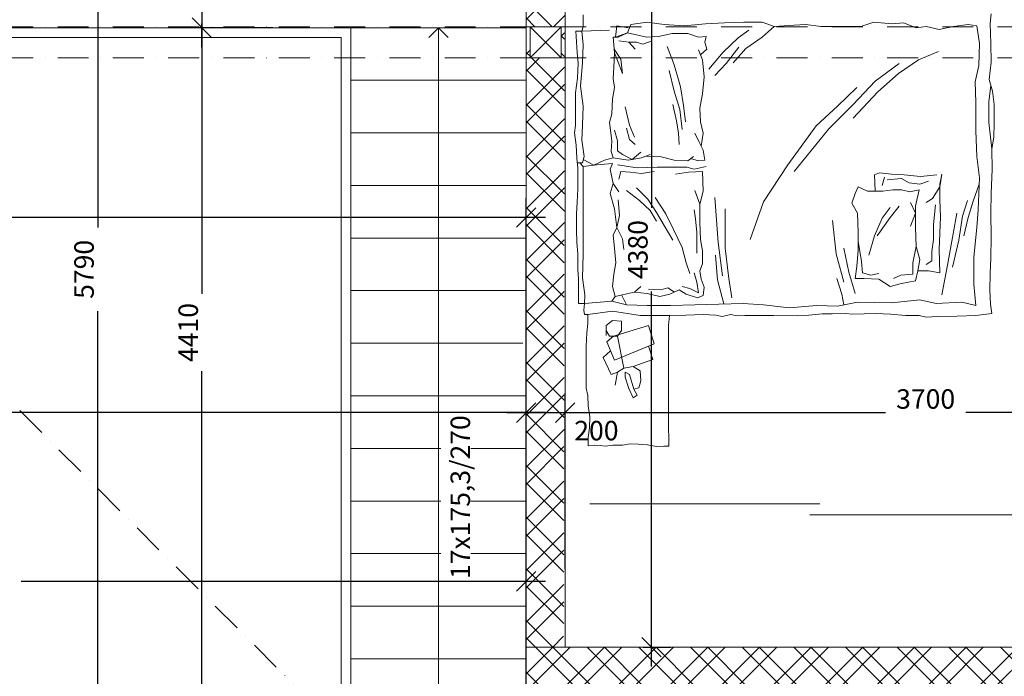
# Model space of a CAD drawing. Units: millimetres. Extents: x 114191 to 317776, y -204478 to -77436.
# Drawn here: x 195784 to 200838, y -137328 to -133957 of the extents above; entities that cross this region are included whole.
import ezdxf

# ---------------------------------------------------------------- set-up
doc = ezdxf.new("R2010")
doc.units = ezdxf.units.MM
doc.header["$MEASUREMENT"] = 0
doc.linetypes.add('Dot & Dashed', pattern=[283.75, 158.75, -62.5, 0, -62.5])
for name, color, linetype, lineweight in [('_HRUBÁ_Pen_No__2', 2, 'Continuous', 18), ('_NÁBYTOK_Pen_No__8', 8, 'Continuous', 18), ('_POPISY_Pen_No__7', 7, 'Continuous', 18), ('_PREKLAD_Pen_No__4', 4, 'Continuous', 18), ('_PREKLAD_Pen_No__7', 7, 'Continuous', 18), ('_TENKA_Pen_No__7', 7, 'Continuous', 18), ('_ŠRAFY_Pen_No__1', 1, 'Continuous', 18)]:
    doc.layers.add(name, color=color, linetype=linetype, lineweight=lineweight)
doc.layers.add('KÓTY', color=3, linetype='Continuous')
doc.styles.add('GENERATED_STYLE_1', font='ARIAL.TTF')
doc.dimstyles.get("Standard").update_dxf_attribs({"dimtxt": 0.18, "dimasz": 0.18, "dimexe": 0.18, "dimexo": 0.0625, "dimgap": 0.09, "dimtad": 0, "dimtih": 1, "dimtoh": 1, "dimdec": 4, "dimzin": 0, "dimdsep": 46, "dimtxsty": 'Standard', "dimcen": 0.09, "dimadec": 0, "dimazin": 0, "dimtfac": 1, "dimtdec": 4, "dimtofl": 0, "dimtmove": 0, "dimatfit": 3, "dimfxl": 1, "dimtolj": 1, "dimtzin": 0, "dimarcsym": 0})
pattern_1 = [(45, (0, 0), (-132.58252, 132.58252), []), (45, (88.39, 0), (-132.58252, 132.58252), [])]
pattern_2 = [(135, (0, 0), (132.58252, 132.58252), []), (135, (5e-15, 88.39), (132.58252, 132.58252), [])]

# ---------------------------------------------------------------- blocks, each defined once
blk = doc.blocks.new('_OBLIQUE')
at = {"color": 0, "linetype": 'ByBlock'}
blk.add_line((-0.5, -0.5), (0.5, 0.5), dxfattribs=at)
blk = doc.blocks.new('*D216')
at = {"layer": 'Defpoints', "color": 0}
for p in [(198383.7, -135974.4), (192783.7, -137178.2), (198383.7, -137178.2)]:
    blk.add_point(p, dxfattribs=at)
at = {"layer": 'KÓTY', "lineweight": -2}
for p, q in [((192783.7, -136778.2), (192783.7, -135874.4)), ((198383.7, -136778.2), (198383.7, -135874.4)), ((192683.7, -135974.4), (194633.6, -135974.4)), ((198483.7, -135974.4), (195046.9, -135974.4))]:
    blk.add_line(p, q, dxfattribs=at)
at = {"layer": 'KÓTY', "lineweight": -2, "xscale": 100, "yscale": 100, "zscale": 100, "rotation": 180}
blk.add_blockref('_OBLIQUE', (192783.7, -135974.4), dxfattribs=at)
at = {"layer": 'KÓTY', "lineweight": -2, "xscale": 100, "yscale": 100, "zscale": 100}
blk.add_blockref('_OBLIQUE', (198383.7, -135974.4), dxfattribs=at)
at = {"layer": 'KÓTY', "insert": (194840.2, -135904.4), "char_height": 100, "attachment_point": 5}
blk.add_mtext('\\A1;5600', dxfattribs=at)
blk = doc.blocks.new('*D217')
at = {"layer": 'Defpoints', "color": 0}
for p in [(198583.7, -135974.4), (198383.7, -137178.2), (198583.7, -137178.2)]:
    blk.add_point(p, dxfattribs=at)
at = {"layer": 'KÓTY', "lineweight": -2}
for p, q in [((198383.7, -136778.2), (198383.7, -135874.4)), ((198583.7, -136778.2), (198583.7, -135874.4)), ((198283.7, -135974.4), (198683.7, -135974.4))]:
    blk.add_line(p, q, dxfattribs=at)
at = {"layer": 'KÓTY', "lineweight": -2, "xscale": 100, "yscale": 100, "zscale": 100, "rotation": 180}
blk.add_blockref('_OBLIQUE', (198383.7, -135974.4), dxfattribs=at)
at = {"layer": 'KÓTY', "lineweight": -2, "xscale": 100, "yscale": 100, "zscale": 100}
blk.add_blockref('_OBLIQUE', (198583.7, -135974.4), dxfattribs=at)
at = {"layer": 'KÓTY', "insert": (198744.3, -136066.8), "char_height": 100, "attachment_point": 5}
blk.add_mtext('\\A1;200', dxfattribs=at)
blk = doc.blocks.new('*D218')
at = {"layer": 'Defpoints', "color": 0}
for p in [(202283.7, -135974.4), (198583.7, -137178.2), (202283.7, -137178.2)]:
    blk.add_point(p, dxfattribs=at)
at = {"layer": 'KÓTY', "lineweight": -2}
for p, q in [((198583.7, -136778.2), (198583.7, -135874.4)), ((202283.7, -136778.2), (202283.7, -135874.4)), ((198483.7, -135974.4), (200227.8, -135974.4)), ((202383.7, -135974.4), (200641.1, -135974.4))]:
    blk.add_line(p, q, dxfattribs=at)
at = {"layer": 'KÓTY', "lineweight": -2, "xscale": 100, "yscale": 100, "zscale": 100, "rotation": 180}
blk.add_blockref('_OBLIQUE', (198583.7, -135974.4), dxfattribs=at)
at = {"layer": 'KÓTY', "lineweight": -2, "xscale": 100, "yscale": 100, "zscale": 100}
blk.add_blockref('_OBLIQUE', (202283.7, -135974.4), dxfattribs=at)
at = {"layer": 'KÓTY', "insert": (200434.5, -135904.4), "char_height": 100, "attachment_point": 5}
blk.add_mtext('\\A1;3700', dxfattribs=at)
blk = doc.blocks.new('*D240')
at = {"layer": 'Defpoints', "color": 0}
for p in [(198583.7, -132798.2), (199027.2, -132798.2), (198583.7, -137178.2)]:
    blk.add_point(p, dxfattribs=at)
at = {"layer": 'KÓTY', "lineweight": -2}
for p, q in [((199027.2, -132698.2), (199027.2, -134922.4)), ((198983.7, -132798.2), (199127.2, -132798.2)), ((199027.2, -137278.2), (199027.2, -135352.4)), ((198983.7, -137178.2), (199127.2, -137178.2))]:
    blk.add_line(p, q, dxfattribs=at)
at = {"layer": 'KÓTY', "lineweight": -2, "xscale": 100, "yscale": 100, "zscale": 100}
for p, rotation in [((199027.2, -132798.2), 90), ((199027.2, -137178.2), 270)]:
    blk.add_blockref('_OBLIQUE', p, dxfattribs=dict(at, rotation=rotation))
at = {"layer": 'KÓTY', "insert": (198957.2, -135137.4), "char_height": 100, "attachment_point": 5, "rotation": 90}
blk.add_mtext('\\A1;4380', dxfattribs=at)
blk = doc.blocks.new('*D245')
at = {"layer": 'Defpoints', "color": 0}
for p in [(198383.7, -134972.6), (188883.7, -137178.2), (198383.7, -137178.2)]:
    blk.add_point(p, dxfattribs=at)
at = {"layer": 'KÓTY', "lineweight": -2}
for p, q in [((188883.7, -136778.2), (188883.7, -134872.6)), ((198383.7, -136778.2), (198383.7, -134872.6)), ((188783.7, -134972.6), (193427.8, -134972.6)), ((198483.7, -134972.6), (193841.1, -134972.6))]:
    blk.add_line(p, q, dxfattribs=at)
at = {"layer": 'KÓTY', "lineweight": -2, "xscale": 100, "yscale": 100, "zscale": 100, "rotation": 180}
blk.add_blockref('_OBLIQUE', (188883.7, -134972.6), dxfattribs=at)
at = {"layer": 'KÓTY', "lineweight": -2, "xscale": 100, "yscale": 100, "zscale": 100}
blk.add_blockref('_OBLIQUE', (198383.7, -134972.6), dxfattribs=at)
at = {"layer": 'KÓTY', "insert": (193634.5, -134902.6), "char_height": 100, "attachment_point": 5}
blk.add_mtext('\\A1;9500', dxfattribs=at)
blk = doc.blocks.new('*D248')
at = {"layer": 'Defpoints', "color": 0}
for p in [(196184, -132618.2), (198383.7, -132618.2), (198383.7, -138408.2)]:
    blk.add_point(p, dxfattribs=at)
at = {"layer": 'KÓTY', "lineweight": -2}
for p, q in [((196184, -132518.2), (196184, -135023.9)), ((197983.7, -132618.2), (196084, -132618.2)), ((196184, -138508.2), (196184, -135453.9)), ((197983.7, -138408.2), (196084, -138408.2))]:
    blk.add_line(p, q, dxfattribs=at)
at = {"layer": 'KÓTY', "lineweight": -2, "xscale": 100, "yscale": 100, "zscale": 100}
for p, rotation in [((196184, -132618.2), 90), ((196184, -138408.2), 270)]:
    blk.add_blockref('_OBLIQUE', p, dxfattribs=dict(at, rotation=rotation))
at = {"layer": 'KÓTY', "insert": (196114, -135238.9), "char_height": 100, "attachment_point": 5, "rotation": 90}
blk.add_mtext('\\A1;5790', dxfattribs=at)
blk = doc.blocks.new('*D249')
at = {"layer": 'Defpoints', "color": 0}
for p in [(196718.8, -133998.2), (197483.7, -133998.2), (198383.7, -138408.2)]:
    blk.add_point(p, dxfattribs=at)
at = {"layer": 'KÓTY', "lineweight": -2}
for p, q in [((196718.8, -133898.2), (196718.8, -135364.9)), ((197083.7, -133998.2), (196618.8, -133998.2)), ((196718.8, -138508.2), (196718.8, -135761.6)), ((197983.7, -138408.2), (196618.8, -138408.2))]:
    blk.add_line(p, q, dxfattribs=at)
at = {"layer": 'KÓTY', "lineweight": -2, "xscale": 100, "yscale": 100, "zscale": 100}
for p, rotation in [((196718.8, -133998.2), 90), ((196718.8, -138408.2), 270)]:
    blk.add_blockref('_OBLIQUE', p, dxfattribs=dict(at, rotation=rotation))
at = {"layer": 'KÓTY', "insert": (196648.8, -135563.2), "char_height": 100, "attachment_point": 5, "rotation": 90}
blk.add_mtext('\\A1;4410', dxfattribs=at)
blk = doc.blocks.new('*D250')
at = {"layer": 'Defpoints', "color": 0}
for p in [(196718.8, -132618.2), (198383.7, -132618.2), (197483.7, -133998.2)]:
    blk.add_point(p, dxfattribs=at)
at = {"layer": 'KÓTY', "lineweight": -2}
for p, q in [((196718.8, -132518.2), (196718.8, -133579.5)), ((197983.7, -132618.2), (196618.8, -132618.2)), ((196718.8, -134098.2), (196718.8, -133976.2)), ((197083.7, -133998.2), (196618.8, -133998.2))]:
    blk.add_line(p, q, dxfattribs=at)
at = {"layer": 'KÓTY', "lineweight": -2, "xscale": 100, "yscale": 100, "zscale": 100}
for p, rotation in [((196718.8, -132618.2), 90), ((196718.8, -133998.2), 270)]:
    blk.add_blockref('_OBLIQUE', p, dxfattribs=dict(at, rotation=rotation))
at = {"layer": 'KÓTY', "insert": (196648.8, -133777.8), "char_height": 100, "attachment_point": 5, "rotation": 90}
blk.add_mtext('\\A1;1380', dxfattribs=at)
blk = doc.blocks.new('*D251')
at = {"layer": 'Defpoints', "color": 0}
for p in [(198383.7, -136840.7), (192783.7, -138408.2), (198383.7, -138408.2)]:
    blk.add_point(p, dxfattribs=at)
at = {"layer": 'KÓTY', "lineweight": -2}
for p, q in [((192783.7, -138008.2), (192783.7, -136740.7)), ((198383.7, -138008.2), (198383.7, -136740.7)), ((192683.7, -136840.7), (195377.8, -136840.7)), ((198483.7, -136840.7), (195791.1, -136840.7))]:
    blk.add_line(p, q, dxfattribs=at)
at = {"layer": 'KÓTY', "lineweight": -2, "xscale": 100, "yscale": 100, "zscale": 100, "rotation": 180}
blk.add_blockref('_OBLIQUE', (192783.7, -136840.7), dxfattribs=at)
at = {"layer": 'KÓTY', "lineweight": -2, "xscale": 100, "yscale": 100, "zscale": 100}
blk.add_blockref('_OBLIQUE', (198383.7, -136840.7), dxfattribs=at)
at = {"layer": 'KÓTY', "insert": (195584.5, -136770.7), "char_height": 100, "attachment_point": 5}
blk.add_mtext('\\A1;5600', dxfattribs=at)
blk = doc.blocks.new('*D272')
at = {"layer": 'Defpoints', "color": 0}
for p in [(202833.7, -128828.2), (205018.5, -128828.2), (198933.7, -138958.2)]:
    blk.add_point(p, dxfattribs=at)
at = {"layer": 'KÓTY', "lineweight": -2}
for p, q in [((205018.5, -128728.2), (205018.5, -133668.9)), ((203233.7, -128828.2), (205118.5, -128828.2)), ((205018.5, -139058.2), (205018.5, -134115.5)), ((199333.7, -138958.2), (205118.5, -138958.2))]:
    blk.add_line(p, q, dxfattribs=at)
at = {"layer": 'KÓTY', "lineweight": -2, "xscale": 100, "yscale": 100, "zscale": 100}
for p, rotation in [((205018.5, -128828.2), 90), ((205018.5, -138958.2), 270)]:
    blk.add_blockref('_OBLIQUE', p, dxfattribs=dict(at, rotation=rotation))
at = {"layer": 'KÓTY', "insert": (204948.5, -133892.2), "char_height": 100, "attachment_point": 5, "rotation": 90}
blk.add_mtext('\\A1;10130', dxfattribs=at)

msp = doc.modelspace()

# ---------------------------------------------------------------- hatches: boundary and pattern name
at = {"layer": '_ŠRAFY_Pen_No__1', "linetype": 'Continuous', "lineweight": 18}
h = msp.add_hatch(dxfattribs=at)
h.set_pattern_fill('ANSI32', color=1, style=0, pattern_type=2)
h.set_pattern_definition(pattern_1)
h.paths.add_polyline_path([(198583.7, -132563.2), (198383.7, -132563.2), (198383.7, -137178.2), (198576.1, -137178.2)])
h.paths.add_polyline_path([(198563.7, -133993.2), (198403.7, -133993.2), (198403.7, -134153.2), (198563.7, -134153.2)], flags=0)
h = msp.add_hatch(dxfattribs=at)
h.set_pattern_fill('ANSI32_OPACNE', color=1, style=0, pattern_type=2)
h.set_pattern_definition(pattern_2)
h.paths.add_polyline_path([(198583.7, -132563.2), (198383.7, -132563.2), (198383.7, -137178.2), (198576.1, -137178.2)])
h.paths.add_polyline_path([(198563.7, -133993.2), (198403.7, -133993.2), (198403.7, -134153.2), (198563.7, -134153.2)], flags=0)
h = msp.add_hatch(dxfattribs=at)
h.set_pattern_fill('ANSI32', color=1, style=0, pattern_type=2)
h.set_pattern_definition(pattern_1)
h.paths.add_polyline_path([(198583.7, -138408.2), (198383.7, -138408.2), (198383.7, -137178.2), (198583.7, -137178.2)])
h = msp.add_hatch(dxfattribs=at)
h.set_pattern_fill('ANSI32_OPACNE', color=1, style=0, pattern_type=2)
h.set_pattern_definition(pattern_2)
h.paths.add_polyline_path([(198583.7, -138408.2), (198383.7, -138408.2), (198383.7, -137178.2), (198583.7, -137178.2)])
h = msp.add_hatch(dxfattribs=at)
h.set_pattern_fill('ANSI32', color=1, style=0, pattern_type=2)
h.set_pattern_definition(pattern_1)
h.paths.add_polyline_path([(198583.7, -137178.2), (202483.7, -137178.2), (202483.7, -137378.2), (198583.7, -137378.2)])
h = msp.add_hatch(dxfattribs=at)
h.set_pattern_fill('ANSI32_OPACNE', color=1, style=0, pattern_type=2)
h.set_pattern_definition(pattern_2)
h.paths.add_polyline_path([(198583.7, -137178.2), (202483.7, -137178.2), (202483.7, -137378.2), (198583.7, -137378.2)])

# ---------------------------------------------------------------- linework, layer by layer
at = {"layer": '_HRUBÁ_Pen_No__2', "color": 2, "linetype": 'Continuous', "lineweight": 18, "flags": 128}
for points in [[(198383.7, -132618.2), (198383.7, -137178.2)], [(198583.7, -137178.2), (198583.7, -132798.2)], [(198383.7, -137178.2), (198383.7, -138408.2)], [(202283.7, -137178.2), (198583.7, -137178.2)]]:
    msp.add_lwpolyline(points, dxfattribs=at)
at = {"layer": '_NÁBYTOK_Pen_No__8', "color": 8, "linetype": 'Continuous', "lineweight": 18}
for p, q in [((198811.9, -134010.5), (198669.1, -134015.6)), ((198830.2, -134797.8), (198859.3, -134841.5)), ((200211.6, -134808.7), (200222.5, -134765)), ((199249.3, -134834.3), (199274.9, -134903.5)), ((198939.5, -135355.5), (198972.3, -135326.3)), ((198899.4, -135421.1), (198873.9, -135370.1)), ((198826.5, -135453.9), (198699.7, -135470.7)), ((198968.7, -135475), (198826.5, -135453.9)), ((199119.6, -135475), (198968.7, -135475)), ((198852, -135581.5), (198884.8, -135745.5)), ((198710.9, -136442.9), (199891.2, -136442.9)), ((199840.4, -136500), (201109.7, -136500))]:
    msp.add_line(p, q, dxfattribs=at)
at = {"layer": '_NÁBYTOK_Pen_No__8', "color": 8, "linetype": 'Continuous', "lineweight": 18, "flags": 128}
for points in [[(200770, -133926.7), (200765.6, -133976.2), (200768.6, -134079.7), (200771.5, -134174.5), (200761.3, -134264.9), (200777.3, -134324.7), (200786.1, -134391.8), (200786.1, -134488), (200784.6, -134560.9), (200774.4, -134620.7), (200775.9, -134725.6), (200771.5, -134848.1), (200768.6, -134950.2), (200770, -135071.2), (200768.6, -135182), (200765.6, -135260.7), (200764.2, -135345.3), (200767.1, -135418.2), (200774.4, -135466.3), (200746.7, -135469.2), (200691.3, -135476.5), (200595.1, -135479.4), (200495.9, -135480.9), (200437.6, -135483.8), (200401.2, -135475), (200331.2, -135475), (200253.9, -135469.2), (200179.5, -135466.3), (200058.5, -135469.2), (200023.5, -135464.8), (199955, -135467.8), (199904, -135467.8), (199834, -135473.6), (199775.7, -135478), (199653.2, -135475), (199551.1, -135476.5), (199506, -135476.5), (199466.6, -135478), (199434.5, -135470.7), (199389.3, -135480.9), (199357.2, -135473.6), (199293.1, -135470.7), (199202.7, -135473.6), (199119.6, -135475), (199115.2, -135527.5), (199115.2, -135594.6), (199115.2, -135685), (199115.2, -135836.6), (199115.2, -135913.9), (199115.2, -136013), (199116.7, -136147.2), (199090.4, -136147.2), (199052.5, -136148.6), (199005.9, -136139.9), (198959.2, -136137), (198916.9, -136134), (198879, -136141.3), (198829.4, -136141.3), (198790.1, -136147.2), (198763.8, -136142.8), (198734.7, -136141.3), (198702.6, -136144.3), (198702.6, -136102), (198708.4, -136052.4), (198709.9, -135995.5), (198702.6, -135940.1), (198701.1, -135886.2), (198690.9, -135848.3), (198692.4, -135804.5), (198690.9, -135731.6), (198692.4, -135634), (198695.3, -135565.4), (198701.1, -135517.3), (198699.7, -135470.7), (198683.6, -135470.7), (198679.3, -135448.8), (198683.6, -135413.8), (198653, -135413.8), (198653, -135362.8), (198653, -135287), (198648.7, -135237.4), (198648.7, -135158.7), (198644.3, -135100.3), (198641.4, -135037.6), (198641.4, -134954.5), (198645.7, -134893.3), (198648.7, -134826.2), (198648.7, -134719.8), (198644.3, -134665.9), (198639.9, -134601.7), (198631.2, -134537.6), (198637, -134501.1), (198637, -134413.6), (198637, -134332), (198647.2, -134257.6), (198650.1, -134180.4), (198645.7, -134126.4), (198638.4, -134015.6), (198669.1, -134015.6), (198676.4, -133993.7), (198676.4, -133932.5)], [(198903.1, -134025.1), (198921.3, -133981.3), (199005.1, -133970.4), (199092.6, -133981.3), (199194.7, -133988.6), (199304, -133977.7), (199402.4, -133974), (199500.8, -133970.4), (199595.6, -133970.4), (199657.6, -133992.3), (199759.6, -133985), (199818, -133981.3), (199898.1, -133992.3), (200102.3, -133992.3), (200167.9, -133970.4), (200262.6, -133977.7), (200321, -133974), (200386.6, -133999.6), (200437.6, -133992.3), (200503.2, -134006.9), (200576.1, -133992.3), (200652.7, -133981.3), (200696.4, -133988.6), (200711, -134079.7), (200707.3, -134192.7), (200689.1, -134276.6), (200692.7, -134382.3), (200692.7, -134528.1), (200696.4, -134659.3), (200711, -134768.6), (200703.7, -134932.7), (200696.4, -135023.8), (200681.8, -135176.9), (200681.8, -135315.4), (200692.7, -135424.7), (200619.9, -135406.5), (200488.6, -135413.8), (200404.8, -135395.6), (200259, -135410.2), (200084, -135406.5), (199982, -135428.4), (199876.3, -135424.7), (199734.1, -135435.7), (199602.9, -135421.1), (199497.2, -135413.8), (199373.3, -135417.5), (199249.3, -135421.1), (199125.4, -135424.7), (199005.1, -135424.7), (198899.4, -135421.1), (198822.9, -135402.9), (198841.1, -135377.4)], [(198903.1, -134025.1), (198842.9, -134046.9), (198848.4, -133988.6), (198906.7, -133999.6)], [(199446.2, -134178.2), (199511.8, -134105.3), (199595.6, -134046.9), (199657.6, -133992.3)], [(198669.1, -134015.6), (198677.1, -134087), (198673.4, -134178.2), (198662.5, -134298.4), (198677.1, -134400.5), (198673.4, -134498.9), (198669.8, -134575.5), (198680.7, -134659.3), (198673.4, -134692.1), (198646.5, -134692.8)], [(199278.5, -134138.1), (199311.3, -134108.9), (199300.4, -134072.5), (199307.7, -134043.3), (199267.6, -134046.9), (199212.9, -134028.7), (199132.7, -134028.7), (199063.5, -134043.3), (199001.5, -134046.9), (198957.7, -134036), (198903.1, -134025.1), (198855.7, -134046.9), (198830.2, -134046.9), (198837.5, -134127.1), (198833.8, -134200), (198830.2, -134258.4), (198837.5, -134305.7), (198826.5, -134364.1), (198822.9, -134440.6), (198811.9, -134484.3), (198822.9, -134579.1), (198819.2, -134633.8), (198830.2, -134666.6)], [(199322.2, -134211), (199395.1, -134123.5), (199471.7, -134050.6), (199526.4, -134010.5)], [(198859.3, -134065.2), (198910.4, -134072.5), (198943.2, -134108.9)], [(198910.4, -134072.5), (198950.5, -134072.5), (198983.3, -134083.4), (199030.6, -134065.2)], [(199107.2, -134094.3), (199143.6, -134189.1), (199176.4, -134302.1), (199191, -134396.9), (199202, -134480.7)], [(199351.4, -134243.8), (199409.7, -134181.8), (199475.3, -134098)], [(198877.6, -134232.8), (198870.3, -134159.9), (198835.8, -134108.9)], [(198877.6, -134232.8), (198855.7, -134174.5), (198837.5, -134127.1)], [(199282.1, -134606.4), (199293.1, -134539), (199278.5, -134480.7), (199274.9, -134411.4), (199289.4, -134338.5), (199296.7, -134251.1), (199289.4, -134163.6), (199267.6, -134112.6)], [(200062.2, -134462.5), (200189.7, -134327.6), (200295.4, -134232.8), (200397.5, -134163.6), (200499.6, -134119.8)], [(199759.6, -134735.8), (199938.2, -134517.1), (200062.2, -134393.2), (200175.2, -134272.9), (200299.1, -134181.8)], [(199118.1, -134218.3), (199143.6, -134324), (199172.8, -134418.7), (199183.7, -134520.8)], [(200774.4, -134620.7), (200758.4, -134484.3), (200758.4, -134378.6), (200769.3, -134294.8)], [(199533.7, -135085.8), (199602.9, -134892.6), (199726.8, -134703), (199872.6, -134502.6), (199982, -134400.5), (200080.4, -134305.7)], [(199136.4, -134393.2), (199154.6, -134477.1), (199165.5, -134539), (199169.2, -134597.3)], [(198892.1, -134404.2), (198914, -134498.9), (198939.5, -134560.9)], [(198837.5, -134524.4), (198852, -134579.1), (198852, -134630.1), (198877.6, -134648.4), (198928.6, -134674.1), (198972.3, -134637.4)], [(198899.4, -134513.5), (198914, -134571.8), (198943.2, -134597.3)], [(199227.5, -134670.2), (199267.6, -134681.2), (199300.4, -134677.5), (199293.1, -134626.5), (199271.2, -134586.4), (199249.3, -134539)], [(198677.1, -134675.7), (198731.8, -134704.6), (198786.4, -134677.5), (198830.2, -134666.6), (198906.7, -134677.5), (198976, -134666.6), (199019.7, -134648.4)], [(198660, -134692.5), (198677.1, -134710.3), (198677.1, -134896.2), (198677.1, -135162.3), (198673.4, -135282.6), (198684.4, -135370.1), (198683.6, -135413.8), (198822.9, -135402.9)], [(198677.1, -134710.3), (198746.3, -134703), (198826.5, -134695.7)], [(199150.9, -134750.4), (199216.5, -134739.5), (199289.4, -134735.8), (199293.1, -134837.9), (199274.9, -134903.5), (199274.9, -134998.3), (199278.5, -135085.8), (199289.4, -135144.1), (199289.4, -135209.7), (199274.9, -135246.1), (199282.1, -135289.9), (199296.7, -135330), (199293.1, -135373.7), (199263.9, -135384.6), (199205.6, -135366.4), (199169.2, -135344.6), (199121.8, -135366.4), (199070.7, -135377.4), (199005.1, -135362.8), (198939.5, -135355.5), (198906.7, -135362.8), (198841.1, -135377.4), (198826.5, -135326.3), (198833.8, -135264.4), (198844.8, -135206), (198837.5, -135129.5), (198830.2, -135063.9), (198848.4, -135023.8), (198837.5, -134929), (198815.6, -134848.8), (198830.2, -134797.8), (198815.6, -134724.9), (198826.5, -134695.7)], [(198852, -134703), (198954.1, -134717.6), (199056.2, -134714), (199150.9, -134714), (199209.3, -134714), (199245.7, -134724.9), (199307.7, -134710.3)], [(198997.8, -134657.5), (199070.7, -134659.3), (199143.6, -134677.5), (199212.9, -134681.2), (199242.1, -134659.3)], [(198859.3, -134775.9), (198870.3, -134735.8), (198917.7, -134739.5), (198976, -134746.8), (199041.6, -134735.8)], [(200492.3, -134754.1), (200408.4, -134761.4), (200324.6, -134754.1), (200259, -134750.4), (200197, -134743.1), (200171.5, -134754.1), (200175.2, -134837.9)], [(200393.9, -135246.1), (200448.5, -135246.1), (200506.9, -135257.1), (200503.2, -135136.8), (200506.9, -135053), (200510.5, -134969.1), (200506.9, -134881.6), (200506.9, -134801.5), (200517.8, -134750.4), (200506.9, -134816), (200470.4, -134874.4), (200437.6, -134896.2)], [(200237.1, -134779.6), (200310, -134772.3), (200350.1, -134794.2), (200404.8, -134801.5), (200448.5, -134786.9)], [(200630.8, -135067.5), (200652.7, -134972.8), (200678.2, -134888.9), (200709.5, -134801.5)], [(198899.4, -134834.3), (198965, -134885.3), (199019.7, -134936.3), (199052.5, -134991)], [(198950.5, -134819.7), (199008.8, -134878), (199052.5, -134947.3), (199092.6, -135012.9), (199136.4, -135089.4)], [(198855.7, -134881.6), (198863, -134961.8), (198848.4, -135023.8), (198877.6, -135082.1), (198884.8, -135136.8)], [(199045.2, -134870.7), (199099.9, -134954.5), (199140, -135034.7), (199183.7, -135125.9), (199205.6, -135206), (199223.8, -135260.7)], [(199351.4, -134870.7), (199369.6, -135100.3), (199391.5, -135271.7)], [(200357.4, -135016.5), (200382.9, -134950.9), (200357.4, -134896.2)], [(200572.5, -135227.9), (200605.3, -135089.4), (200623.5, -134965.5), (200649, -134885.3)], [(199260.3, -135155), (199260.3, -135049.3), (199253, -134980.1), (199245.7, -134932.7)], [(199406.1, -134929), (199406.1, -135129.5), (199424.3, -135286.2), (199438.9, -135384.6)], [(200142.4, -135165.9), (200171.5, -135067.5), (200211.6, -134976.4), (200251.7, -134921.7)], [(200186.1, -135067.5), (200251.7, -134972.8), (200299.1, -134914.4)], [(200485, -134907.2), (200474.1, -135009.2), (200474.1, -135085.8), (200466.8, -135147.7), (200466.8, -135195.1), (200437.6, -135213.3)], [(200517.8, -135370.1), (200547, -135217), (200576.1, -135056.6), (200594.3, -134950.9)], [(199956.5, -134987.3), (199974.7, -135158.7), (200014.8, -135304.5)], [(200087.7, -135094.9), (200105.9, -135198.8), (200109.6, -135257.1), (200153.3, -135268), (200193.4, -135260.7)], [(200073.1, -135362.8), (200040.3, -135253.4), (200014.8, -135129.5)], [(200386.6, -135122.2), (200368.3, -135206), (200368.3, -135264.4), (200306.4, -135268), (200269.9, -135286.2)], [(199398.8, -135416.7), (199366, -135293.5), (199355, -135165.9)], [(199183.7, -135326.3), (199223.8, -135337.3), (199267.6, -135359.1), (199260.3, -135304.5), (199245.7, -135257.1)], [(199978.3, -135286.2), (200003.9, -135366.4), (200014.8, -135421.4)], [(199012.4, -135340.9), (199074.4, -135344.6), (199110.8, -135333.6), (199145.5, -135355.5)], [(198793.7, -135577.8), (198793.7, -135526.8), (198826.5, -135501.3), (198873.9, -135504.9), (198873.9, -135552.3), (198852, -135581.5), (198811.9, -135581.5), (198793.7, -135552.3), (198802.8, -135566.9)], [(198817.4, -135658), (198779.1, -135690.8), (198819.2, -135778.3), (198852, -135767.4)], [(198932.2, -135738.2), (199034.3, -135701.8), (199012.4, -135633.5)], [(198841.1, -135833), (198852, -135767.4), (198884.8, -135745.5), (198932.2, -135738.2), (198968.7, -135760.1), (198972.3, -135811.1), (198961.4, -135847.6), (198935.9, -135854.8), (198914, -135778.3), (198892.1, -135767.4), (198892.1, -135792.9), (198910.4, -135851.2)], [(198910.4, -135851.2), (198932.2, -135898.6), (198954.1, -135884), (198935.9, -135854.8)]]:
    msp.add_lwpolyline(points, dxfattribs=at)
for points in [[(200073.1, -135286.2), (200080.4, -135224.3), (200087.7, -135140.4), (200087.7, -135049.3), (200084, -134950.9), (200054.9, -134899.9), (200073.1, -134848.8), (200087.7, -134816), (200135.1, -134837.9), (200215.3, -134837.9), (200266.3, -134830.6), (200310, -134830.6), (200353.8, -134841.5), (200401.2, -134830.6), (200382.9, -134914.4), (200382.9, -135023.8), (200386.6, -135122.2), (200404.8, -135187.8), (200393.9, -135246.1), (200382.9, -135297.2), (200310, -135311.7), (200251.7, -135326.3), (200193.4, -135289.9), (200116.8, -135286.2)], [(198832, -135581.5), (198797.4, -135610.6), (198837.5, -135705.4), (199041.6, -135621.6), (199012.4, -135526.8)]]:
    msp.add_lwpolyline(points, close=True, dxfattribs=at)
at = {"layer": '_PREKLAD_Pen_No__4', "color": 4, "linetype": 'Dot & Dashed', "lineweight": 18}
for p, q in [((203233.7, -133993.2), (187933.7, -133993.2)), ((203233.7, -134153.2), (187933.7, -134153.2)), ((195583.7, -135763.4), (198498.5, -138678.2))]:
    msp.add_line(p, q, dxfattribs=at)
at = {"layer": '_PREKLAD_Pen_No__7', "color": 7, "linetype": 'Continuous', "lineweight": 18}
msp.add_line((198383.7, -133998.2), (188883.7, -133998.2), dxfattribs=at)
at = {"layer": '_TENKA_Pen_No__7', "color": 7, "linetype": 'Continuous', "lineweight": 18}
for p, q in [((198403.7, -133993.2), (198403.7, -134153.2)), ((198403.7, -134153.2), (198563.7, -133993.2)), ((198563.7, -133993.2), (198403.7, -133993.2)), ((198403.7, -133993.2), (198563.7, -134153.2)), ((198563.7, -133993.2), (198563.7, -134153.2)), ((197483.7, -136128.2), (197483.7, -133998.2)), ((197933.7, -133998.2), (197883.7, -134048.2)), ((197933.7, -137508.2), (197933.7, -133998.2)), ((197933.7, -133998.2), (197983.7, -134048.2)), ((188883.7, -134048.2), (197433.7, -134048.2)), ((197433.7, -137508.2), (197433.7, -134048.2)), ((198563.7, -134153.2), (198403.7, -134153.2)), ((197483.7, -134268.2), (198383.7, -134268.2)), ((197483.7, -134538.2), (198383.7, -134538.2)), ((197483.7, -134808.2), (198383.7, -134808.2)), ((197483.7, -135078.2), (198383.7, -135078.2)), ((197483.7, -135348.2), (198383.7, -135348.2)), ((197483.7, -135618.2), (198367, -135618.2)), ((197483.7, -135888.2), (198383.7, -135888.2)), ((197483.7, -138408.2), (197483.7, -136128.2)), ((197483.7, -136158.2), (197945.4, -136158.2)), ((198099.4, -136158.2), (198383.7, -136158.2)), ((197483.7, -136428.2), (197945.4, -136428.2)), ((198099.4, -136428.2), (198383.7, -136428.2)), ((197483.7, -136698.2), (197945.4, -136698.2)), ((198099.4, -136698.2), (198383.7, -136698.2)), ((197483.7, -136968.2), (198383.7, -136968.2)), ((198583.7, -137178.2), (198383.7, -137178.2)), ((197483.7, -137238.2), (198383.7, -137238.2))]:
    msp.add_line(p, q, dxfattribs=at)

# ---------------------------------------------------------------- texts
at = {"layer": '_POPISY_Pen_No__7', "color": 7, "linetype": 'Continuous', "lineweight": 18, "insert": (198095.7, -136828.7), "char_height": 100, "attachment_point": 7, "rotation": 90, "style": 'GENERATED_STYLE_1'}
msp.add_mtext('\\A1;17x175,3/270', dxfattribs=at)

# ---------------------------------------------------------------- dimensions: what is measured, and where the dimension line sits
at = {"layer": 'KÓTY'}
for base, p1, p2, picture, middle in [((205018.5, -128828.2), (198933.7, -138958.2), (202833.7, -128828.2), '*D272', (204948.5, -133892.2)), ((196184, -132618.2), (198383.7, -138408.2), (198383.7, -132618.2), '*D248', (196114, -135238.9)), ((196718.8, -132618.2), (197483.7, -133998.2), (198383.7, -132618.2), '*D250', (196648.8, -133777.8)), ((199027.2, -132798.2), (198583.7, -137178.2), (198583.7, -132798.2), '*D240', (198957.2, -135137.4)), ((196718.8, -133998.2), (198383.7, -138408.2), (197483.7, -133998.2), '*D249', (196648.8, -135563.2))]:
    dim = msp.add_linear_dim(base=base, p1=p1, p2=p2, angle=90, dimstyle='Standard', override={"dimtxt": 100, "dimasz": 100, "dimexe": 100, "dimexo": 400, "dimgap": 40, "dimtad": 1, "dimtih": 0, "dimtoh": 0, "dimdec": 0, "dimblk1": 'OBLIQUE', "dimblk2": 'OBLIQUE', "dimsah": 1, "dimdle": 100, "dimclrd": 256, "dimclre": 256, "dimclrt": 256, "dimtdec": 0, "dimtmove": 2}, dxfattribs=at)
    dim.commit()
    dim.dimension.update_dxf_attribs({"geometry": picture, "text_midpoint": middle, "dimtype": 160})
for base, p1, p2, picture, middle in [((198383.7, -134972.6), (188883.7, -137178.2), (198383.7, -137178.2), '*D245', (193634.5, -134902.6)), ((198383.7, -135974.4), (192783.7, -137178.2), (198383.7, -137178.2), '*D216', (194840.2, -135904.4)), ((202283.7, -135974.4), (198583.7, -137178.2), (202283.7, -137178.2), '*D218', (200434.5, -135904.4)), ((198583.7, -135974.4), (198383.7, -137178.2), (198583.7, -137178.2), '*D217', (198744.3, -136066.8)), ((198383.7, -136840.7), (192783.7, -138408.2), (198383.7, -138408.2), '*D251', (195584.5, -136770.7))]:
    dim = msp.add_linear_dim(base=base, p1=p1, p2=p2, dimstyle='Standard', override={"dimtxt": 100, "dimasz": 100, "dimexe": 100, "dimexo": 400, "dimgap": 40, "dimtad": 1, "dimtih": 0, "dimtoh": 0, "dimdec": 0, "dimblk1": 'OBLIQUE', "dimblk2": 'OBLIQUE', "dimsah": 1, "dimdle": 100, "dimclrd": 256, "dimclre": 256, "dimclrt": 256, "dimtdec": 0, "dimtmove": 2}, dxfattribs=at)
    dim.commit()
    dim.dimension.update_dxf_attribs({"geometry": picture, "text_midpoint": middle, "dimtype": 160})

doc.saveas('drawing.dxf')
